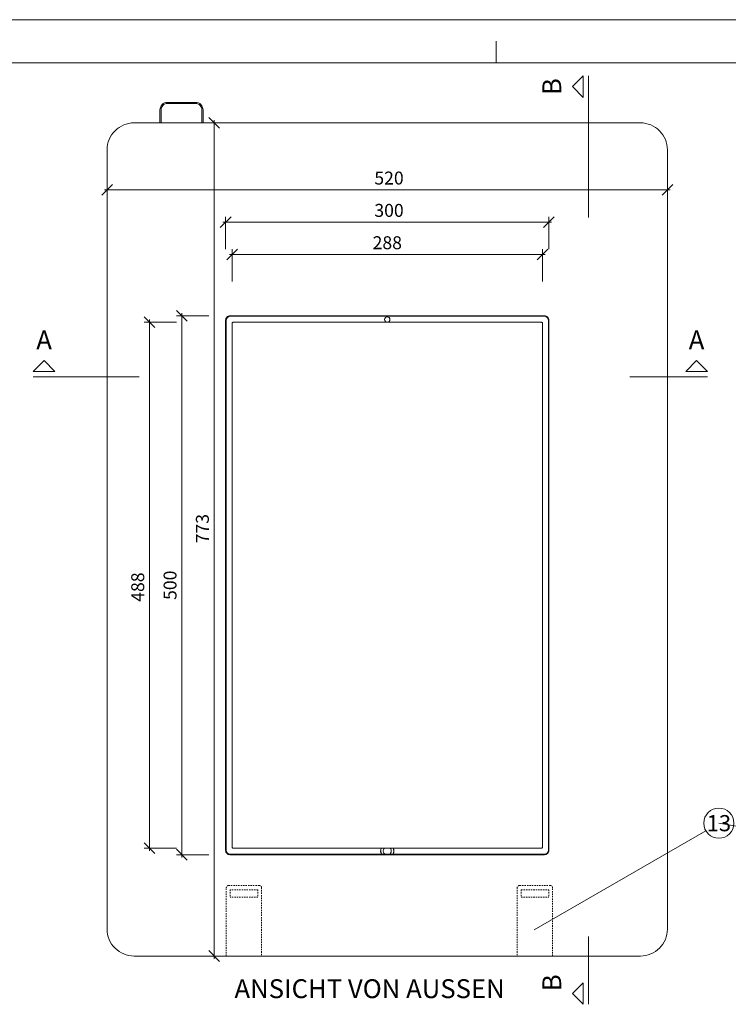
# Model space of a CAD drawing. Units: millimetres. Extents: x 75 to 608, y -392 to 549.
# Drawn here: x 361 to 427, y 57 to 149 of the extents above; entities that cross this region are included whole.
import ezdxf
from ezdxf.enums import TextEntityAlignment as Align

# ---------------------------------------------------------------- set-up
doc = ezdxf.new("R2010")
doc.units = ezdxf.units.MM
doc.header["$LTSCALE"] = 0.01
doc.header["$PDSIZE"] = -1
doc.linetypes.add('DASHED', pattern=[19.05, 12.7, -6.35])
doc.layers.get('0').update_dxf_attribs({"lineweight": 0})
doc.layers.get('Defpoints').update_dxf_attribs({"lineweight": 0})
for name, color, linetype, lineweight in [('1a', 2, 'Continuous', 15), ('2', 3, 'Continuous', 0), ('3', 252, 'Continuous', 0), ('4', 5, 'DASHED', 0), ('5', 252, 'Continuous', 0), ('LAY', 7, 'Continuous', 0), ('TXT', 7, 'Continuous', 0)]:
    doc.layers.add(name, color=color, linetype=linetype, lineweight=lineweight)
doc.layers.add('HLF', color=34, linetype='Continuous', lineweight=0, plot=False)
doc.styles.add('Bold', font='arial.ttf')
doc.styles.get("Standard").update_dxf_attribs({"font": 'romans.shx', "width": 0.8})
doc.styles.add('Trebuchet MS', font='trebuc.ttf')
doc.dimstyles.get("Standard").update_dxf_attribs({"dimtxt": 1.2, "dimasz": 1, "dimexe": 0.5, "dimexo": 0, "dimgap": 0.5, "dimtad": 1, "dimdec": 0, "dimrnd": 1e-09, "dimzin": 12, "dimdsep": 46, "dimtxsty": 'Standard', "dimblk": 'OBLIQUE', "dimcen": 0, "dimdle": 0.25, "dimclrd": 256, "dimclre": 256, "dimclrt": 256, "dimadec": 0, "dimazin": 3, "dimtfac": 1, "dimtdec": 0, "dimtofl": 0, "dimtmove": 0, "dimatfit": 3, "dimldrblk": 'OBLIQUE', "dimfxlon": 1, "dimtfillclr": 256, "dimfrac": 2, "dimtolj": 1, "dimtzin": 12, "dimlwd": -1, "dimlwe": -1, "dimarcsym": 0})

# ---------------------------------------------------------------- blocks, each defined once
blk = doc.blocks.new('_Oblique')
at = {"color": 0, "linetype": 'ByBlock', "lineweight": -2}
blk.add_line((-0.5, -0.5), (0.5, 0.5), dxfattribs=at)
blk = doc.blocks.new('*D5')
at = {"layer": 'Defpoints', "color": 0}
for p in [(418.402, 138.928), (378.842, 61.628), (418.402, 61.628)]:
    blk.add_point(p, dxfattribs=at)
at = {"layer": 'TXT'}
for p, q in [((381.342, 138.928), (378.342, 138.928)), ((378.842, 139.178), (378.842, 61.378)), ((381.342, 61.628), (378.342, 61.628))]:
    blk.add_line(p, q, dxfattribs=at)
for p, rotation in [((378.842, 138.928), 90), ((378.842, 61.628), 270)]:
    blk.add_blockref('_Oblique', p, dxfattribs=dict(at, rotation=rotation))
at = {"layer": 'TXT', "insert": (377.142, 101.278), "char_height": 1.2, "attachment_point": 2, "rotation": 90}
blk.add_mtext('\\A1;773', dxfattribs=at)
blk = doc.blocks.new('*D6')
at = {"layer": 'Defpoints', "color": 0}
for p in [(409.502, 121.028), (375.842, 71.028), (409.502, 71.028)]:
    blk.add_point(p, dxfattribs=at)
at = {"layer": 'TXT'}
for p, q in [((378.342, 121.028), (375.342, 121.028)), ((375.842, 121.278), (375.842, 70.778)), ((378.342, 71.028), (375.342, 71.028))]:
    blk.add_line(p, q, dxfattribs=at)
for p, rotation in [((375.842, 121.028), 90), ((375.842, 71.028), 270)]:
    blk.add_blockref('_Oblique', p, dxfattribs=dict(at, rotation=rotation))
at = {"layer": 'TXT', "insert": (374.142, 96.028), "char_height": 1.2, "attachment_point": 2, "rotation": 90}
blk.add_mtext('\\A1;500', dxfattribs=at)
blk = doc.blocks.new('*D7')
at = {"layer": 'Defpoints', "color": 0}
for p in [(409.202, 120.428), (372.842, 71.628), (409.202, 71.628)]:
    blk.add_point(p, dxfattribs=at)
at = {"layer": 'TXT'}
for p, q in [((372.842, 120.678), (372.842, 71.378)), ((375.342, 120.428), (372.342, 120.428)), ((375.342, 71.628), (372.342, 71.628))]:
    blk.add_line(p, q, dxfattribs=at)
for p, rotation in [((372.842, 120.428), 90), ((372.842, 71.628), 270)]:
    blk.add_blockref('_Oblique', p, dxfattribs=dict(at, rotation=rotation))
at = {"layer": 'TXT', "insert": (371.142, 95.856), "char_height": 1.2, "attachment_point": 2, "rotation": 90}
blk.add_mtext('\\A1;488', dxfattribs=at)
blk = doc.blocks.new('*D17')
at = {"layer": 'Defpoints', "color": 0}
for p in [(368.902, 136.428), (420.902, 136.428), (420.902, 132.707)]:
    blk.add_point(p, dxfattribs=at)
at = {"layer": 'TXT'}
for p, q in [((368.902, 135.207), (368.902, 132.207)), ((420.902, 135.207), (420.902, 132.207)), ((368.652, 132.707), (421.152, 132.707))]:
    blk.add_line(p, q, dxfattribs=at)
at = {"layer": 'TXT', "rotation": 180}
blk.add_blockref('_Oblique', (368.902, 132.707), dxfattribs=at)
at = {"layer": 'TXT'}
blk.add_blockref('_Oblique', (420.902, 132.707), dxfattribs=at)
at = {"layer": 'TXT', "insert": (395.063, 134.407), "char_height": 1.2, "attachment_point": 2}
blk.add_mtext('\\A1;520', dxfattribs=at)
blk = doc.blocks.new('*D18')
at = {"layer": 'Defpoints', "color": 0}
for p in [(409.902, 129.707), (379.902, 120.628), (409.902, 120.628)]:
    blk.add_point(p, dxfattribs=at)
at = {"layer": 'TXT'}
for p, q in [((379.902, 127.207), (379.902, 130.207)), ((409.902, 127.207), (409.902, 130.207)), ((379.652, 129.707), (410.152, 129.707))]:
    blk.add_line(p, q, dxfattribs=at)
at = {"layer": 'TXT', "rotation": 180}
blk.add_blockref('_Oblique', (379.902, 129.707), dxfattribs=at)
at = {"layer": 'TXT'}
blk.add_blockref('_Oblique', (409.902, 129.707), dxfattribs=at)
at = {"layer": 'TXT', "insert": (395.063, 131.407), "char_height": 1.2, "attachment_point": 2}
blk.add_mtext('\\A1;300', dxfattribs=at)
blk = doc.blocks.new('*D19')
at = {"layer": 'Defpoints', "color": 0}
for p in [(409.302, 126.707), (380.502, 120.328), (409.302, 120.328)]:
    blk.add_point(p, dxfattribs=at)
at = {"layer": 'TXT'}
for p, q in [((380.502, 124.207), (380.502, 127.207)), ((409.302, 124.207), (409.302, 127.207)), ((380.252, 126.707), (409.552, 126.707))]:
    blk.add_line(p, q, dxfattribs=at)
at = {"layer": 'TXT', "rotation": 180}
blk.add_blockref('_Oblique', (380.502, 126.707), dxfattribs=at)
at = {"layer": 'TXT'}
blk.add_blockref('_Oblique', (409.302, 126.707), dxfattribs=at)
at = {"layer": 'TXT', "insert": (394.902, 128.407), "char_height": 1.2, "attachment_point": 2}
blk.add_mtext('\\A1;288', dxfattribs=at)
blk = doc.blocks.new('PET-LAY-PLANKOPF A3')
at = {"layer": 'LAY'}
for p, q in [((0, 148.5), (210, 148.5)), ((105, 146.5), (105, 144.5)), ((12, 144.5), (206, 144.5))]:
    blk.add_line(p, q, dxfattribs=at)
blk = doc.blocks.new('PET-1')
at = {"layer": 'HLF'}
blk.add_line((6, -1), (0, 0), dxfattribs=at)
at = {"layer": 'TXT'}
blk.add_circle((0, 0), 2.8, dxfattribs=at)
at = {"layer": 'TXT', "style": 'Bold'}
blk.add_attdef('NUMMER', text='', height=3, dxfattribs=at).set_placement((0.1, 0), align=Align.MIDDLE_CENTER)

msp = doc.modelspace()

# ---------------------------------------------------------------- linework, layer by layer
at = {"layer": '1a'}
for points in [[(395.102, 61.628), (418.402, 61.628, 0.414214), (420.902, 64.128), (420.902, 136.428, 0.414214), (418.402, 138.928), (371.402, 138.928, 0.414214), (368.902, 136.428), (368.902, 64.128, 0.414214), (371.402, 61.628), (395.102, 61.628)], [(389.902, 71.028), (409.502, 71.028, 0.414214), (409.902, 71.428), (409.902, 120.628, 0.414214), (409.502, 121.028), (380.302, 121.028, 0.414214), (379.902, 120.628), (379.902, 71.428, 0.414214), (380.302, 71.028), (389.902, 71.028)], [(389.902, 71.628), (409.202, 71.628, 0.414214), (409.302, 71.728), (409.302, 120.328, 0.414214), (409.202, 120.428), (380.602, 120.428, 0.414214), (380.502, 120.328), (380.502, 71.728, 0.414214), (380.602, 71.628), (389.902, 71.628)]]:
    msp.add_lwpolyline(points, format="xyb", close=True, dxfattribs=at)
at = {"layer": '2'}
for points in [[(373.802, 138.928), (373.802, 140.128, -0.414214), (374.502, 140.828), (377.102, 140.828, -0.414214), (377.802, 140.128), (377.802, 138.928)], [(377.702, 138.928), (377.702, 140.128, 0.414214), (377.102, 140.728), (374.502, 140.728, 0.414214), (373.902, 140.128), (373.902, 138.928)]]:
    msp.add_lwpolyline(points, format="xyb", dxfattribs=at)
at = {"layer": '3'}
for p, q in [((379.902, 120.589), (379.94, 120.589)), ((379.94, 120.589), (379.94, 71.466)), ((380.34, 121.028), (380.34, 120.989)), ((409.464, 120.989), (380.34, 120.989)), ((409.464, 121.028), (409.464, 120.989)), ((409.864, 71.466), (409.864, 120.589)), ((409.864, 120.589), (409.902, 120.589)), ((379.902, 71.466), (379.94, 71.466)), ((409.864, 71.466), (409.902, 71.466)), ((380.34, 71.066), (409.464, 71.066)), ((380.34, 71.066), (380.34, 71.028)), ((409.464, 71.066), (409.464, 71.028))]:
    msp.add_line(p, q, dxfattribs=at)
msp.add_circle((394.902, 120.678), 0.25, dxfattribs=at)
for radius, start, end in [(0.62, 155.58208, 210.17402), (0.595, 154.03645, 211.58391), (0.37, 137.49336, 237.37757), (0.37, 302.62243, 42.50664), (0.595, 328.41609, 25.96355), (0.62, 329.82598, 24.41792)]:
    msp.add_arc((394.902, 71.378), radius, start, end, dxfattribs=at)
for centre, major_axis, start_param, end_param in [((380.341, 120.589), (-0.283, 0.283), -0.785246, 0.785246), ((409.464, 120.589), (0.283, 0.283), 5.497939, 7.068431), ((380.341, 71.466), (0.283, 0.283), 2.356347, 3.926839), ((409.464, 71.466), (-0.283, 0.283), 2.356347, 3.926839)]:
    msp.add_ellipse(centre, major_axis=major_axis, ratio=0.999543, start_param=start_param, end_param=end_param, dxfattribs=at)
at = {"layer": '4'}
for p, q in [((379.963, 61.628), (379.963, 67.966)), ((380.163, 68.166), (383.04, 68.166)), ((380.32, 67.771), (380.32, 67.09)), ((382.883, 67.771), (380.32, 67.771)), ((382.883, 67.771), (382.883, 67.09)), ((383.24, 67.966), (383.24, 61.628)), ((406.963, 67.966), (406.963, 61.628)), ((410.04, 68.166), (407.163, 68.166)), ((407.32, 67.771), (407.32, 67.09)), ((407.32, 67.771), (409.883, 67.771)), ((409.883, 67.771), (409.883, 67.09)), ((410.24, 61.628), (410.24, 67.966)), ((382.883, 67.09), (380.32, 67.09)), ((407.32, 67.09), (409.883, 67.09))]:
    msp.add_line(p, q, dxfattribs=at)
for centre, start, end in [((380.163, 67.966), 89.99701, 180.00299), ((383.04, 67.966), 359.99701, 90.00299), ((407.163, 67.966), 89.99701, 180.00299), ((410.04, 67.966), 359.99701, 90.00299)]:
    msp.add_arc(centre, 0.2, start, end, dxfattribs=at)
at = {"layer": 'TXT'}
for p, q in [((413.591, 143.289), (413.591, 130.159)), ((371.888, 115.367), (362.051, 115.367)), ((424.606, 115.367), (417.398, 115.367)), ((424.465, 73.253), (408.54, 64.043)), ((413.591, 63.434), (413.591, 57.149))]:
    msp.add_line(p, q, dxfattribs=at)
for points in [[(413.091, 141.289), (413.091, 143.289), (412.091, 142.289)], [(362.051, 115.867), (364.051, 115.867), (363.051, 116.867)], [(422.606, 115.867), (424.606, 115.867), (423.606, 116.867)], [(413.091, 57.149), (413.091, 59.149), (412.091, 58.149)]]:
    msp.add_lwpolyline(points, close=True, dxfattribs=at)

# ---------------------------------------------------------------- block references
at = {"layer": '5'}
ref = msp.add_blockref('PET-1', (425.677, 73.954), dxfattribs=dict(at, xscale=0.5, yscale=0.5, zscale=0.5))
ref.add_attrib('NUMMER', '13', dxfattribs={"layer": 'TXT', "height": 1.5, "style": 'Bold'}).set_placement((425.677, 73.954), align=Align.MIDDLE_CENTER)
at = {"layer": 'LAY'}
msp.add_blockref('PET-LAY-PLANKOPF A3', (300, 0), dxfattribs=at)

# ---------------------------------------------------------------- texts
at = {"layer": 'TXT', "char_height": 1.75, "attachment_point": 8, "rotation": 90}
for insert in [(411.591, 142.289), (411.591, 59.149)]:
    msp.add_mtext('B', dxfattribs=dict(at, insert=insert))
at = {"layer": 'TXT', "char_height": 1.75, "attachment_point": 8}
for insert in [(363.051, 117.367), (423.606, 117.367)]:
    msp.add_mtext('A', dxfattribs=dict(at, insert=insert))
at = {"layer": 'TXT', "insert": (393.26, 57.176), "char_height": 1.75, "width": 37.91931, "attachment_point": 8, "style": 'Trebuchet MS'}
msp.add_mtext('ANSICHT VON AUSSEN', dxfattribs=at)

# ---------------------------------------------------------------- dimensions: what is measured, and where the dimension line sits
at = {"layer": 'TXT'}
for base, p1, p2, picture, middle in [((378.842, 61.628), (418.402, 138.928), (418.402, 61.628), '*D5', (378.842, 101.278)), ((375.842, 71.028), (409.502, 121.028), (409.502, 71.028), '*D6', (375.842, 96.028)), ((372.842, 71.628), (409.202, 120.428), (409.202, 71.628), '*D7', (372.842, 95.856))]:
    dim = msp.add_linear_dim(base=base, p1=p1, p2=p2, angle=90, dimstyle='Standard', override={"dimlfac": 10}, dxfattribs=at)
    dim.commit()
    dim.dimension.update_dxf_attribs({"geometry": picture, "text_midpoint": middle, "dimtype": 160})
for base, p1, p2, picture, middle in [((420.902, 132.707), (368.902, 136.428), (420.902, 136.428), '*D17', (395.063, 132.707)), ((409.902, 129.707), (379.902, 120.628), (409.902, 120.628), '*D18', (395.063, 129.707)), ((409.302, 126.707), (380.502, 120.328), (409.302, 120.328), '*D19', (394.902, 126.707))]:
    dim = msp.add_linear_dim(base=base, p1=p1, p2=p2, dimstyle='Standard', override={"dimlfac": 10}, dxfattribs=at)
    dim.commit()
    dim.dimension.update_dxf_attribs({"geometry": picture, "text_midpoint": middle, "dimtype": 160})

doc.saveas('drawing.dxf')
